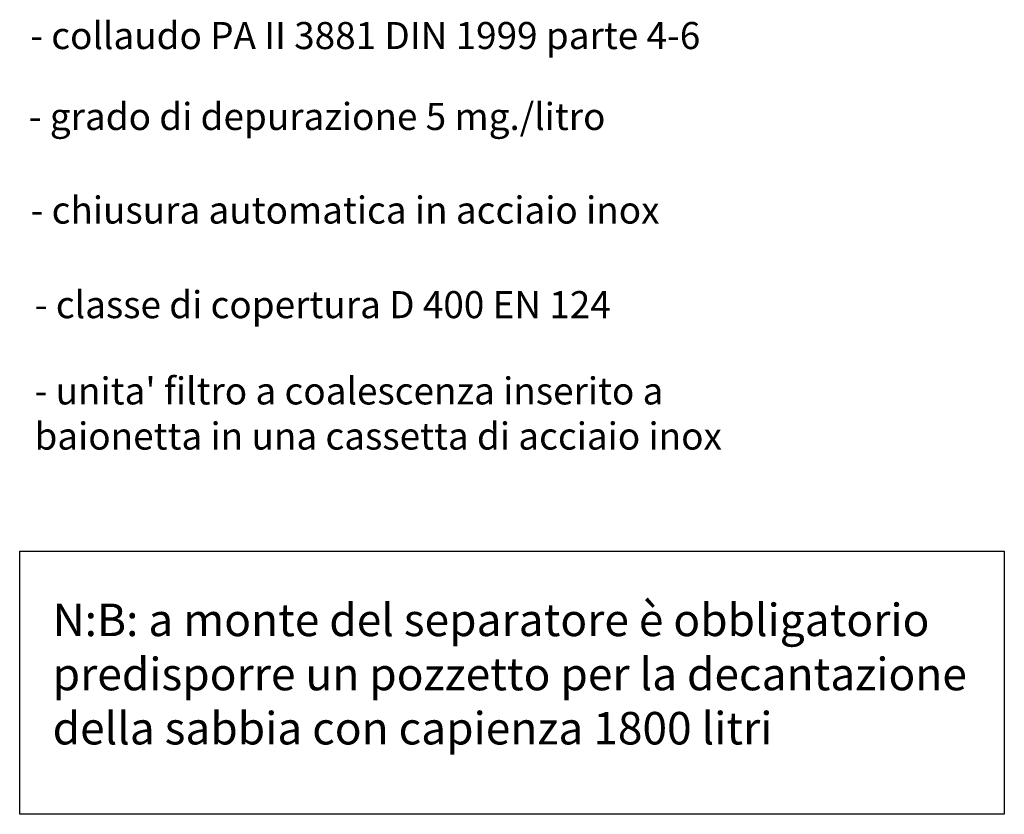
# Model space of a CAD drawing. Extents: x -3385 to -686, y 1950 to 9484.
# Drawn here: x -3375 to -2284, y 4119 to 5000 of the extents above; entities that cross this region are included whole.
import ezdxf

# ---------------------------------------------------------------- set-up
doc = ezdxf.new("R2010")
doc.units = 0
doc.header["$MEASUREMENT"] = 0
doc.layers.add('MATEN', color=172, linetype='CONTINUOUS')
doc.styles.add('ADESK2', font='isocp')

msp = doc.modelspace()

# ---------------------------------------------------------------- linework, layer by layer
at = {"layer": 'MATEN'}
for p, q in [((-3375.4, 4119.3), (-3375.4, 4411)), ((-3375.4, 4411), (-2284, 4411)), ((-2284, 4411), (-2284, 4119.3)), ((-2284, 4119.3), (-3375.4, 4119.3))]:
    msp.add_line(p, q, dxfattribs=at)

# ---------------------------------------------------------------- texts
at = {"layer": 'MATEN', "attachment_point": 1, "style": 'ADESK2'}
for s, insert, char_height, width in [('{\\fArial|b0|i0|c0|p34;\\C7;- collaudo PA II 3881 DIN 1999 parte 4-6}', (-3363.8, 4997.2), 30, 901.99), ('{\\fArial|b0|i0|c0|p34;\\C7;- grado di depurazione 5 mg./litro}', (-3365.4, 4907.5), 30, 893.98), ('{\\fArial|b0|i0|c0|p34;\\C7;- chiusura automatica in acciaio inox}', (-3363.4, 4803.8), 30, 796.55), ('{\\fArial|b0|i0|c0|p34;\\C7;- classe di copertura D 400 EN 124}', (-3358.7, 4699), 30, 935.97), ("{\\fArial|b0|i0|c0|p34;\\C7;- unita' filtro a coalescenza inserito a\\Pbaionetta in una cassetta di acciaio inox}", (-3359, 4603.4), 30, 839.5), ('{\\fArial|b0|i0|c0|p34;\\C7;N:B: a monte del separatore è obbligatorio\\Ppredisporre un pozzetto per la decantazione\\Pdella sabbia con capienza 1800 litri}', (-3338.9, 4352.7), 36, 1237.4)]:
    msp.add_mtext(s, dxfattribs=dict(at, insert=insert, char_height=char_height, width=width))

doc.saveas('drawing.dxf')
